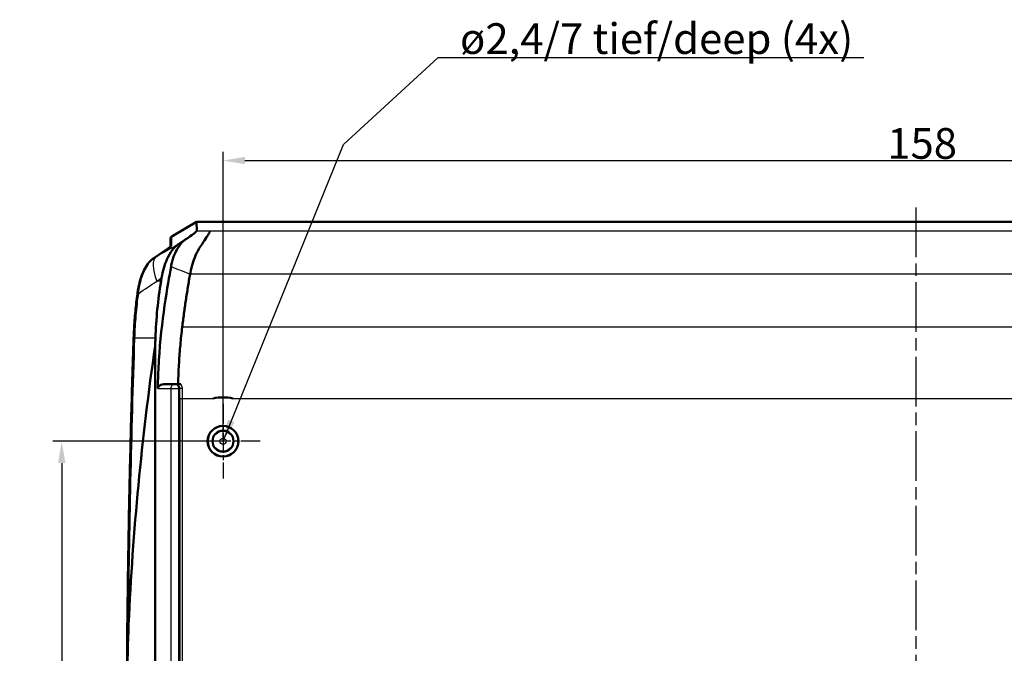
# Model space of a CAD drawing. Units: millimetres. Extents: x 1 to 840, y 1 to 593.
# Drawn here: x 511 to 623, y 356 to 429 of the extents above; entities that cross this region are included whole.
import ezdxf

# ---------------------------------------------------------------- set-up
doc = ezdxf.new("R2010")
doc.units = ezdxf.units.MM
doc.linetypes.add('CHAIN', pattern=[0.3543, 0.2362, -0.0295, 0.0591, -0.0295])
doc.linetypes.add('DASH_DOT', pattern=[0.37, 0.24, -0.06, 0.01, -0.06])
for name, color, linetype, lineweight in [('Bemaßung (ISO)', 1, 'Continuous', 25), ('Mittellinie (ISO)', 1, 'DASH_DOT', 25), ('Mittelpunktmarkierung (ISO)', 1, 'DASH_DOT', 25), ('Sichtbar (ISO)', 7, 'Continuous', 50), ('Sichtbar schmal (ISO)', 1, 'Continuous', 25), ('Symbol (ISO)', 1, 'Continuous', 25)]:
    doc.layers.add(name, color=color, linetype=linetype, lineweight=lineweight)
doc.styles.add('3_5', font='isocpeur.ttf', dxfattribs={"width": 1.1})
doc.styles.add('Notiztext (DIN)', font='isocpeur.ttf', dxfattribs={"width": 1.1})
doc.styles.add('Textstil12', font='isocpeur.ttf')
doc.dimstyles.new('18-Bopla 3_5', dxfattribs={"dimtxt": 3.5, "dimasz": 2.5, "dimexe": 1, "dimexo": 0, "dimgap": 0.2, "dimtad": 1, "dimdec": 6, "dimrnd": 1e-08, "dimtxsty": '3_5', "dimcen": 0.09, "dimdle": 7, "dimclrd": 1, "dimclre": 1, "dimclrt": 5, "dimadec": 6, "dimazin": 2, "dimtfac": 0.714286, "dimtdec": 3, "dimtmove": 0, "dimatfit": 3, "dimfxl": 1, "dimtolj": 1, "dimlwd": 25, "dimlwe": 25, "dimarcsym": 0})
doc.dimstyles.new('Standard - Methode 2a (DIN)$7', dxfattribs={"dimtxt": 2.5, "dimasz": 2.5, "dimexe": 1, "dimexo": 0, "dimgap": 0.2, "dimtad": 1, "dimtih": 1, "dimtoh": 1, "dimrnd": 1e-08, "dimtxsty": 'Notiztext (DIN)', "dimcen": 0.09, "dimdle": 10, "dimclrd": 256, "dimclre": 256, "dimclrt": 5, "dimazin": 2, "dimtfac": 1.4, "dimtmove": 0, "dimatfit": 3, "dimfxl": 1, "dimtolj": 1, "dimlwd": -1, "dimlwe": -1, "dimarcsym": 0})

# ---------------------------------------------------------------- blocks, each defined once
blk = doc.blocks.new('*D13')
at = {"layer": 'Bemaßung (ISO)', "color": 1, "linetype": 'Continuous', "lineweight": 25}
for p, q in [((534.42, 380.48), (534.42, 413.48)), ((692.42, 380.48), (692.42, 413.48)), ((536.92, 412.48), (689.92, 412.48))]:
    blk.add_line(p, q, dxfattribs=at)
at = {"layer": 'Bemaßung (ISO)', "color": 1, "linetype": 'Continuous'}
for points in [[(536.92, 412.9), (536.92, 412.07), (534.42, 412.48)], [(689.92, 412.9), (689.92, 412.07), (692.42, 412.48)]]:
    blk.add_solid(points, dxfattribs=at)
at = {"layer": 'Defpoints', "color": 0, "linetype": 'Continuous'}
for p in [(692.42, 412.48), (534.42, 380.48), (692.42, 380.48)]:
    blk.add_point(p, dxfattribs=at)
at = {"layer": 'Bemaßung (ISO)', "color": 5, "linetype": 'Continuous', "lineweight": 25, "insert": (610.15, 412.68), "char_height": 3.5, "attachment_point": 7, "style": '3_5'}
blk.add_mtext('\\A1;158', dxfattribs=at)
blk = doc.blocks.new('*D14')
at = {"layer": 'Bemaßung (ISO)', "color": 1, "linetype": 'Continuous', "lineweight": 25}
for p, q in [((534.42, 380.48), (515.03, 380.48)), ((516.03, 377.98), (516.03, 312.98)), ((534.42, 310.48), (515.03, 310.48))]:
    blk.add_line(p, q, dxfattribs=at)
at = {"layer": 'Bemaßung (ISO)', "color": 1, "linetype": 'Continuous'}
for points in [[(515.62, 377.98), (516.45, 377.98), (516.03, 380.48)], [(515.62, 312.98), (516.45, 312.98), (516.03, 310.48)]]:
    blk.add_solid(points, dxfattribs=at)
at = {"layer": 'Defpoints', "color": 0, "linetype": 'Continuous'}
for p in [(534.42, 380.48), (516.03, 310.48), (534.42, 310.48)]:
    blk.add_point(p, dxfattribs=at)
at = {"layer": 'Bemaßung (ISO)', "color": 5, "linetype": 'Continuous', "lineweight": 25, "insert": (515.83, 343.17), "char_height": 3.5, "attachment_point": 7, "rotation": 90, "style": '3_5'}
blk.add_mtext('\\A1;70', dxfattribs=at)

msp = doc.modelspace()

# ---------------------------------------------------------------- linework, layer by layer
at = {"layer": 'Mittellinie (ISO)', "linetype": 'CHAIN', "ltscale": 23.990969}
msp.add_line((613.41833997, 407.11670938), (613.41833997, 284.05304704), dxfattribs=at)
at = {"layer": 'Mittelpunktmarkierung (ISO)', "linetype": 'CHAIN', "ltscale": 9.445163}
for p, q in [((534.41833997, 384.73300332), (534.41833997, 376.23300332)), ((538.66833997, 380.48300332), (530.16833997, 380.48300332))]:
    msp.add_line(p, q, dxfattribs=at)
at = {"layer": 'Sichtbar (ISO)'}
for p, q in [((531.41057755, 405.48300332), (528.56833997, 403.83976751)), ((531.41057755, 405.48300332), (531.41743345, 404.44634159)), ((695.42610238, 405.48300332), (531.41057755, 405.48300332)), ((528.41833997, 403.57960061), (528.41833997, 402.64895953)), ((530.19726436, 403.52320315), (529.27286166, 402.9045294)), ((526.52375175, 401.36281989), (527.9753903, 402.33435607)), ((526.68628916, 391.35198614), (526.68628916, 299.6140205)), ((527.76069887, 386.98300332), (529.02426174, 386.98300332)), ((529.30354643, 386.98300332), (529.02426174, 386.98300332)), ((529.62380719, 386.98300332), (529.30354643, 386.98300332))]:
    msp.add_line(p, q, dxfattribs=at)
for radius in [1.75, 1.74563657, 1.2]:
    msp.add_circle((534.41833997, 380.48300332), radius, dxfattribs=at)
msp.add_arc((534.41833997, 380.48300332), 5, 77.0790336178, 102.9209663822, dxfattribs=at)
for centre, major_axis, ratio, start_param, end_param in [((528.71833997, 403.57960061), (0, 0.30041486), 0.9986190564, 0.523598767, 1.5707963268), ((544.00679723, 390.48300332), (0, -30), 0.5773502692, 4.4340893214, 4.6539141037), ((541.11768701, 391.9127421), (0, -24.79567231), 0.5773502692, 4.4176601686, 4.4340893214), ((987.80667706, 345.48300332), (0, -800), 0.5773502692, 4.6539141037, 4.6550212904), ((2555.31216877, 345.48300332), (2031.96861976, 0), 0.3937068674, 3.0842249636, 3.1239393514)]:
    msp.add_ellipse(centre, major_axis=major_axis, ratio=ratio, start_param=start_param, end_param=end_param, dxfattribs=at)
for points, knots in [([(530.19726436, 403.52320315), (530.53203975, 403.74712965), (530.83761283, 403.95593669), (531.17554931, 404.20744931), (531.27492361, 404.28751802), (531.4162684, 404.42127573), (531.41735629, 404.44421135), (531.41743345, 404.44634159)], [-0.036355246506, -0.036355246506, -0.036355246506, -0.036355246506, -0.021342756043, -0.021342756043, -0.011892128855, -0.011892128855, -0.000001, -0.000001, -0.000001, -0.000001]), ([(530.67185669, 399.54032994), (530.70008201, 399.70031172), (530.77932374, 400.13195789), (531.0417662, 401.01229399), (531.15976754, 401.33785461), (531.44706948, 402.00475082), (531.62089117, 402.33507417), (531.92891147, 402.8208235), (532.11621129, 403.08880428), (532.4819319, 403.63026968), (532.62998106, 403.85401421), (532.7904119, 404.12108434), (532.83338432, 404.19887167), (532.87834818, 404.29473671), (532.89002935, 404.32338133), (532.90907002, 404.38242222), (532.9094714, 404.40029784), (532.91023096, 404.41054474)], [-0.60457655228, -0.60457655228, -0.60457655228, -0.60457655228, -0.44938691107, -0.44938691107, -0.34948292482, -0.34948292482, -0.23037666894, -0.23037666894, -0.15479168346, -0.15479168346, -0.08351484652, -0.08351484652, -0.04630903783, -0.04630903783, -0.02703869374, -0.02703869374, -0.00000099998, -0.00000099998, -0.00000099998, -0.00000099998]), ([(530.19726436, 403.52320315), (530.13707053, 403.48267584), (530.00852884, 403.39417782), (529.74586739, 403.14473309), (529.64469112, 403.03420915), (529.40190721, 402.73037673), (529.26488438, 402.52327205), (529.00606971, 402.04846601), (528.88592214, 401.77911323), (528.60608338, 400.99410805), (528.52382284, 400.57244652), (528.48971186, 400.39062916)], [-0.18198128047, -0.18198128047, -0.18198128047, -0.18198128047, -0.14814027067, -0.14814027067, -0.12595605081, -0.12595605081, -0.09295116464, -0.09295116464, -0.05825691053, -0.05825691053, -0.00000099998, -0.00000099998, -0.00000099998, -0.00000099998]), ([(527.41918207, 399.11539806), (527.55411401, 399.88526649), (527.76135209, 400.60220698), (528.20194968, 401.61127183), (528.39914582, 401.96241751), (528.82015061, 402.52821533), (529.04059763, 402.74908236), (529.27286166, 402.9045294)], [0, 0, 0, 0, 0.24473894446, 0.24473894446, 0.40224678217, 0.40224678217, 0.54954777079, 0.54954777079, 0.54954777079, 0.54954777079]), ([(527.9753903, 402.33435607), (528.04917465, 402.38373763), (528.11594721, 402.42924245), (528.23436721, 402.5116993), (528.28603416, 402.5486717), (528.37280733, 402.61288905), (528.40800691, 402.64025261), (528.4586223, 402.68204323), (528.47479208, 402.6979327), (528.47478114, 402.6979074)], [-0.61434305522, -0.61434305522, -0.61434305522, -0.61434305522, -0.5096233001, -0.5096233001, -0.40490354498, -0.40490354498, -0.30018378987, -0.30018378987, -0.19592330386, -0.19592330386, -0.19592330386, -0.19592330386]), ([(526.52375175, 401.36281989), (526.4236761, 401.29584239), (526.32761174, 401.21873213), (526.05120833, 400.96121318), (525.88248878, 400.75472922), (525.5740934, 400.28715542), (525.43445443, 400.02593838), (525.18435161, 399.46048593), (525.0739249, 399.15622689), (524.88333472, 398.51553559), (524.80317819, 398.17907037), (524.70664081, 397.65810013), (524.67841265, 397.48173251), (524.65422029, 397.30330002)], [0, 0, 0, 0, 0.05399969351, 0.05399969351, 0.16199908054, 0.16199908054, 0.26999846757, 0.26999846757, 0.3779978546, 0.3779978546, 0.48599724163, 0.48599724163, 0.53999693515, 0.53999693515, 0.53999693515, 0.53999693515]), ([(528.48971186, 400.39062916), (528.12821711, 398.42533081), (527.37362476, 394.06072076), (527.04522244, 388.68630377), (527.01607179, 387.95653907), (526.99359119, 386.98300332)], [0.000001, 0.000001, 0.000001, 0.000001, 0.62821831651, 0.62821831651, 0.77636957776, 0.77636957776, 0.77636957776, 0.77636957776]), ([(530.67185669, 399.54032994), (530.58187267, 399.05011287), (530.49591759, 398.53608129), (530.33254948, 397.53246482), (530.25294484, 397.02832224), (530.10180481, 396.03033728), (530.02982675, 395.53179032), (529.89137436, 394.50382032), (529.82760819, 393.98927871), (529.76549059, 393.47872912)], [-0.62029541476, -0.62029541476, -0.62029541476, -0.62029541476, -0.46295191079, -0.46295191079, -0.31000053205, -0.31000053205, -0.15753081613, -0.15753081613, -0.000001, -0.000001, -0.000001, -0.000001]), ([(524.65422029, 397.30330002), (524.60922591, 396.97144075), (524.56746056, 396.63784555), (524.49049618, 395.96766661), (524.45529718, 395.63108287), (524.39155822, 394.95542478), (524.3630183, 394.61635044), (524.31267389, 393.93622354), (524.29086944, 393.59517098), (524.25405528, 392.91161433), (524.23904559, 392.56911023), (524.2274539, 392.22615076)], [0, 0, 0, 0, 0.10252178214, 0.10252178214, 0.20504356427, 0.20504356427, 0.30756534641, 0.30756534641, 0.41008712855, 0.41008712855, 0.51260891068, 0.51260891068, 0.51260891068, 0.51260891068]), ([(529.76549059, 393.47872912), (529.68603251, 392.82565663), (529.61644064, 392.1446205), (529.49583138, 390.79191363), (529.44483222, 390.11606833), (529.36361662, 388.76103347), (529.33389467, 388.08575002), (529.3103312, 387.26312391), (529.30674306, 387.1230168), (529.30354643, 386.98300332)], [-0.80643215231, -0.80643215231, -0.80643215231, -0.80643215231, -0.60220802141, -0.60220802141, -0.4016392785, -0.4016392785, -0.20084874272, -0.20084874272, -0.15965241199, -0.15965241199, -0.15965241199, -0.15965241199]), ([(524.2274539, 392.22615076), (524.12228898, 389.11467205), (524.02761292, 386.00177573), (523.85926862, 379.77371211), (523.78560039, 376.65854483), (523.65929519, 370.42650563), (523.60665824, 367.30963374), (523.52243239, 361.07475307), (523.49084351, 357.95674431), (523.44872387, 351.72015832), (523.43819312, 348.60158111), (523.43819312, 342.36442662), (523.44872386, 339.2458493), (523.4908435, 333.00926306), (523.52243239, 329.89125415), (523.60665823, 323.65637323), (523.65929519, 320.53950124), (523.78560038, 314.3074619), (523.85926862, 311.19229458), (524.02761292, 304.96423092), (524.12228898, 301.8513346), (524.2274539, 298.73985589)], [0, 0, 0, 0, 0.9353705699, 0.9353705699, 1.8707411398, 1.8707411398, 2.8061117097, 2.8061117097, 3.7414822796, 3.7414822796, 4.6768528495, 4.6768528495, 5.6122234194, 5.6122234194, 6.5475939893, 6.5475939893, 7.4829645592, 7.4829645592, 8.4183351291, 8.4183351291, 9.353705699, 9.353705699, 9.353705699, 9.353705699]), ([(526.98383931, 386.48300332), (526.98532284, 386.57685296), (526.98690719, 386.66511982), (526.99020307, 386.8310157), (526.99182847, 386.90666746), (526.99359119, 386.98300332)], [1.16198937253, 1.16198937253, 1.16198937253, 1.16198937253, 1.33065274966, 1.33065274966, 1.46972878659, 1.46972878659, 1.46972878659, 1.46972878659]), ([(527.76069887, 386.98300332), (527.72967994, 386.98300332), (527.69855469, 386.98178246), (527.55211786, 386.97017149), (527.43514518, 386.94369353), (527.26314076, 386.86858574), (527.19930467, 386.83133373), (527.10860123, 386.75428839), (527.07604442, 386.71968808), (527.03121979, 386.65349059), (527.01578535, 386.62429513), (526.99478912, 386.56646597), (526.98825723, 386.53876181), (526.984866, 386.5047664), (526.98445715, 386.49927285), (526.98408392, 386.49164563), (526.98400083, 386.48952307), (526.98389556, 386.48593442), (526.98386248, 386.48446904), (526.98383931, 386.48300332)], [-0.10646231908, -0.10646231908, -0.10646231908, -0.10646231908, -0.09640784423, -0.09640784423, -0.05906776812, -0.05906776812, -0.03609722223, -0.03609722223, -0.0214380886, -0.0214380886, -0.01134741713, -0.01134741713, -0.0027328228, -0.0027328228, -0.00107765173, -0.00107765173, -0.00043993413, -0.00043993413, 0, 0, 0, 0]), ([(533.30030598, 385.3564005), (533.67446058, 385.44223745), (534.05364692, 385.48301383), (534.78303301, 385.48301383), (535.16221935, 385.44223745), (535.53637395, 385.3564005)], [1.41231092474, 1.41231092474, 1.41231092474, 1.41231092474, 1.52171883972, 1.52171883972, 1.6311267547, 1.6311267547, 1.6311267547, 1.6311267547]), ([(523.66016121, 359.60491158), (523.5763241, 357.73535667), (523.53124653, 355.06536699), (523.49132006, 351.754184), (523.48065447, 350.38920959), (523.47069385, 348.36849363), (523.46833338, 347.67383504), (523.46597011, 346.49369374), (523.46547386, 346.00343955), (523.46543331, 345.02883477), (523.46588207, 344.54213536), (523.4680903, 343.38197079), (523.4703027, 342.70402993), (523.48042487, 340.571867), (523.49226497, 339.06694016), (523.53480824, 335.70782632), (523.57934822, 333.16321243), (523.66016121, 331.36109507)], [-2.5631658841, -2.5631658841, -2.5631658841, -2.5631658841, -1.9993742123, -1.9993742123, -1.6212440235, -1.6212440235, -1.4247089746, -1.4247089746, -1.2856228669, -1.2856228669, -1.1475400738, -1.1475400738, -0.9556828493, -0.9556828493, -0.541180017, -0.541180017, 0, 0, 0, 0])]:
    msp.add_open_spline(points, degree=3, knots=knots, dxfattribs=at)
at = {"layer": 'Sichtbar schmal (ISO)'}
for p, q in [((532.91023096, 404.44634159), (531.41743345, 404.44634159)), ((693.92644897, 404.44634159), (532.91023096, 404.44634159)), ((532.91023096, 404.41054474), (532.91023096, 404.44634159)), ((528.56833997, 402.79066329), (528.56833997, 403.83976751)), ((526.54061065, 401.37295345), (527.9922492, 402.34448964)), ((527.35271393, 398.72463716), (526.8620674, 398.72463716)), ((696.16482324, 399.54032994), (530.67185669, 399.54032994)), ((697.07118934, 393.47872912), (529.76549059, 393.47872912)), ((526.71589282, 392.23625008), (524.37762423, 392.23625008)), ((526.98383931, 386.48300332), (528.46672456, 386.48300332)), ((528.46672456, 386.48300332), (529.39783461, 386.48300332)), ((528.46672456, 386.48300332), (528.46672456, 304.48300332)), ((529.39783461, 386.48300332), (529.49298209, 386.48300332)), ((529.39783461, 304.48300332), (529.39783461, 386.48300332)), ((529.49438091, 385.3564005), (529.79323932, 385.3564005)), ((529.49438091, 385.3564005), (529.49438091, 305.60960615)), ((529.79323932, 385.3564005), (533.30030598, 385.3564005)), ((529.79323932, 305.60960615), (529.79323932, 385.3564005)), ((535.53637395, 385.3564005), (691.30030598, 385.3564005))]:
    msp.add_line(p, q, dxfattribs=at)
for radius in [1.15019593, 0.35022639]:
    msp.add_circle((534.41833997, 380.48300332), radius, dxfattribs=at)
for centre, major_axis, ratio, start_param, end_param in [((528.1422492, 402.0850408), (-0.1668589, 0.24931528), 0.8212627355, 6.2033580674, 6.2831853072), ((524.26833997, 400.3046241), (4.29887972, 2.49055492), 0.0394083314, 5.7367592902, 6.2603580658), ((528.71833997, 402.53121444), (-0.3, 0), 0.9986190564, 5.2359877473, 5.7445151423), ((529.23619947, 397.15811626), (-2.43962019, 4.36443047), 0.303120046, 0.0477614551, 1.0412311989), ((526.69061065, 401.11350461), (-0.1668589, 0.24931528), 0.8212627355, 6.2033580674, 6.2831853072), ((524.95150033, 397.26299399), (-0.29728004, 0.04030603), 0.2266510104, 5.2514840947, 6.2831853072), ((524.52728269, 392.21601684), (-0.29982879, 0.01013392), 0.0584083198, 5.2369753891, 6.2831853072), ((528.89973727, 386.48300332), (0, 0.5), 0.8660254038, 0, 1.5707963268), ((528.89973727, 386.48300332), (0, 0.5), 0.9961946981, 4.7123889804, 6.2831853072), ((529.7918405, 386.48300332), (-0.29999907, -0.00074512), 0.0283778175, 4.7123184971, 6.1958835959), ((526.02108097, 385.3564005), (0, -39.7), 0.0874886635, 1.5707963268, 1.599178042), ((526.31993938, 385.3564005), (0, 40), 0.0868324985, 4.7123889804, 4.7407706956)]:
    msp.add_ellipse(centre, major_axis=major_axis, ratio=ratio, start_param=start_param, end_param=end_param, dxfattribs=at)
for points in [[(529.27286166, 402.9045294), (528.42160589, 402.42574812), (527.57593439, 401.95165688), (526.73619951, 401.48226364)], [(526.73619951, 401.48226364), (526.67097637, 401.44580535), (526.60578012, 401.40936865), (526.54061065, 401.37295345)], [(528.48971186, 400.39062916), (529.21715587, 400.10712562), (529.94409166, 399.82334311), (530.67185669, 399.54032994)], [(524.80672851, 397.3415082), (525.48765955, 397.80029034), (526.17279132, 398.26137353), (526.8620674, 398.72463716)], [(526.8620674, 398.72463716), (527.04735644, 398.85469462), (527.23304695, 398.98493937), (527.41918207, 399.11539806)], [(523.66016121, 359.60491158), (523.77117174, 370.4912776), (524.01043733, 381.37241663), (524.37762423, 392.23625008)]]:
    msp.add_open_spline(points, degree=3, dxfattribs=at)
for points, knots in [([(524.80672851, 397.3415082), (524.87502923, 397.94151768), (524.98834235, 398.51706248), (525.38949159, 399.88143528), (525.74335493, 400.5927035), (526.28973987, 401.17963862), (526.41311958, 401.28718438), (526.54061065, 401.37295345)], [-0.53999693515, -0.53999693515, -0.53999693515, -0.53999693515, -0.36238666092, -0.36238666092, -0.07821022215, -0.07821022215, 0, 0, 0, 0]), ([(524.37762423, 392.23625008), (524.40677059, 393.09859346), (524.45742643, 393.95800382), (524.60087192, 395.66248478), (524.69365883, 396.50755454), (524.80672851, 397.3415082)], [-0.51260891068, -0.51260891068, -0.51260891068, -0.51260891068, -0.25630445534, -0.25630445534, 0, 0, 0, 0]), ([(528.98609111, 386.98300332), (529.01021221, 386.98300332), (529.03434924, 386.98128316), (529.14517797, 386.96541571), (529.22874087, 386.93003663), (529.35143124, 386.8349977), (529.39636158, 386.78296413), (529.45462451, 386.67906972), (529.47287363, 386.62998732), (529.48954811, 386.5476133), (529.4928537, 386.51531241), (529.49298209, 386.48300332)], [-0.12608857849, -0.12608857849, -0.12608857849, -0.12608857849, -0.1145602187, -0.1145602187, -0.07260858932, -0.07260858932, -0.04033810518, -0.04033810518, -0.01551465584, -0.01551465584, 0, 0, 0, 0]), ([(529.7918405, 386.4915167), (529.79171211, 386.54360187), (529.78652856, 386.59567384), (529.76019103, 386.72846822), (529.73126961, 386.8075935), (529.67127377, 386.91626267), (529.64876325, 386.95059249), (529.62380719, 386.98300332)], [0, 0, 0, 0, 0.015514655837, 0.015514655837, 0.040338105177, 0.040338105177, 0.052558378697, 0.052558378697, 0.052558378697, 0.052558378697])]:
    msp.add_open_spline(points, degree=3, knots=knots, dxfattribs=at)

# ---------------------------------------------------------------- texts
at = {"layer": 'Symbol (ISO)', "color": 5, "insert": (561.437884, 424.6364299), "char_height": 3.4999999404, "width": 46.70129776, "attachment_point": 7, "style": 'Textstil12'}
msp.add_mtext('\\fISOCPEUR|b0|i0;\\H3.5000;ø2,4/7 tief/deep (4x)', dxfattribs=at)

# ---------------------------------------------------------------- dimensions: what is measured, and where the dimension line sits
at = {"layer": 'Bemaßung (ISO)', "color": 1, "linetype": 'Continuous', "lineweight": 25}
for base, p2, angle, picture, middle in [((692.41833997, 412.48300332), (692.41833997, 380.48300332), 180, '*D13', (613.41833997, 412.48300332)), ((516.03270653, 310.48300332), (534.41833997, 310.48300332), 90, '*D14', (516.03270653, 345.48300332))]:
    dim = msp.add_linear_dim(base=base, p1=(534.41833997, 380.48300332), p2=p2, angle=angle, dimstyle='18-Bopla 3_5', override={"dimgap": 0.2, "dimdec": 6, "dimtol": 0, "dimlim": 0, "dimtp": 0, "dimtm": 0, "dimtdec": 3, "dimtofl": 0, "dimatfit": 1}, dxfattribs=at)
    dim.commit()
    dim.dimension.update_dxf_attribs({"geometry": picture, "text_midpoint": middle, "dimtype": 160})

# ---------------------------------------------------------------- leaders
at = {"layer": 'Symbol (ISO)', "annotation_type": 0, "has_hookline": 1, "hookline_direction": 0, "text_width": 46.02499854}
msp.add_leader([(534.41833997, 380.48300332), (548.14835795, 414.30414363), (558.937884, 424.21976323), (561.437884, 424.21976323)], dimstyle='Standard - Methode 2a (DIN)$7', override={"dimgap": 0, "dimtad": 1}, dxfattribs=at)

doc.saveas('drawing.dxf')
